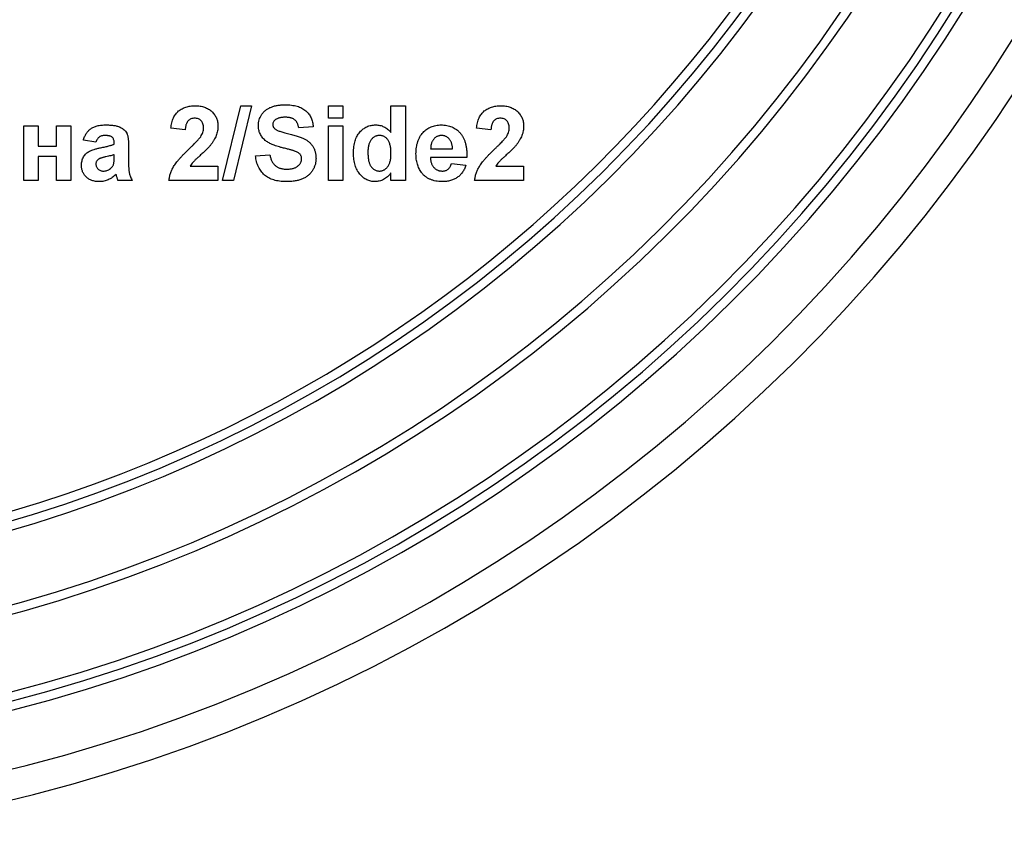
# Model space of a CAD drawing. Units: millimetres. Extents: x -60 to 819, y -85 to 370.
# Drawn here: x 124 to 157, y 146 to 173 of the extents above; entities that cross this region are included whole.
import ezdxf

# ---------------------------------------------------------------- set-up
doc = ezdxf.new("R2010")
doc.units = ezdxf.units.MM

msp = doc.modelspace()

# ---------------------------------------------------------------- linework, layer by layer
at = {"color": 7, "linetype": 'Continuous', "lineweight": 25}
for p, q in [((131.12213, 167.82137), (131.7316, 170.32137)), ((132.09368, 170.32137), (131.48471, 167.82137)), ((131.7316, 170.32137), (132.09368, 170.32137)), ((134.65778, 169.9047), (134.65778, 170.32137)), ((134.65778, 170.32137), (135.13855, 170.32137)), ((135.13855, 170.32137), (135.13855, 169.9047)), ((136.74112, 169.43045), (136.74112, 170.32137)), ((136.74112, 170.32137), (137.22189, 170.32137)), ((137.22189, 170.32137), (137.22189, 167.82137)), ((135.13855, 169.9047), (134.65778, 169.9047)), ((124.49753, 169.64829), (124.9783, 169.64829)), ((124.49753, 167.82137), (124.49753, 169.64829)), ((124.9783, 169.64829), (124.9783, 168.97522)), ((125.58727, 168.97522), (125.58727, 169.64829)), ((125.58727, 169.64829), (126.06804, 169.64829)), ((126.06804, 169.64829), (126.06804, 167.82137)), ((129.88214, 169.52009), (129.40137, 169.56716)), ((134.14496, 169.61624), (133.66419, 169.58419)), ((134.65778, 167.82137), (134.65778, 169.64829)), ((134.65778, 169.64829), (135.13855, 169.64829)), ((135.13855, 169.64829), (135.13855, 167.82137)), ((140.07445, 169.52009), (139.59368, 169.56716)), ((126.90137, 169.10342), (126.48471, 169.16753)), ((127.51035, 169.03932), (127.51035, 169.08489)), ((124.9783, 168.97522), (125.58727, 168.97522)), ((127.99112, 168.98023), (127.99112, 168.41883)), ((138.06373, 168.87906), (138.7924, 168.87906)), ((124.9783, 168.62265), (124.9783, 167.82137)), ((125.58727, 168.62265), (124.9783, 168.62265)), ((125.58727, 167.82137), (125.58727, 168.62265)), ((127.51035, 168.59611), (127.51035, 168.68676)), ((132.22189, 168.6547), (132.70266, 168.68676)), ((139.27317, 168.5906), (138.05522, 168.5906)), ((130.0429, 168.30214), (130.97189, 168.30214)), ((130.97189, 168.30214), (130.97189, 167.82137)), ((138.76035, 168.39829), (139.24112, 168.33419)), ((140.23521, 168.30214), (141.16419, 168.30214)), ((141.16419, 168.30214), (141.16419, 167.82137)), ((124.9783, 167.82137), (124.49753, 167.82137)), ((126.06804, 167.82137), (125.58727, 167.82137)), ((128.11932, 167.82137), (127.63855, 167.82137)), ((130.97189, 167.82137), (129.33727, 167.82137)), ((131.48471, 167.82137), (131.12213, 167.82137)), ((135.13855, 167.82137), (134.65778, 167.82137)), ((136.74112, 167.82137), (136.74112, 168.08529)), ((137.22189, 167.82137), (136.74112, 167.82137)), ((141.16419, 167.82137), (139.52958, 167.82137))]:
    msp.add_line(p, q, dxfattribs=at)
for radius, start, end in [(55.55247, 180.5, 359.5), (54.55247, 180.5, 359.5), (52.65247, 180.5, 359.5), (52.35247, 180.5, 359.5), (52.05247, 180.5, 359.5), (49.55247, 180.5, 359.5), (49.25247, 180.5, 359.5), (46.85247, 180.5, 359.5), (46.55247, 180.5, 359.5), (46.25247, 271.887037, 348.152263)]:
    msp.add_arc((111.01962, 201.16935), radius, start, end, dxfattribs=at)
for points, knots in [([(129.40137, 169.56716), (129.40524, 169.59962), (129.41273, 169.66255), (129.43144, 169.75294), (129.45512, 169.83633), (129.48492, 169.91257), (129.5196, 169.98213), (129.56093, 170.04398), (129.60746, 170.09879), (129.65924, 170.14655), (129.71594, 170.1874), (129.77543, 170.22387), (129.83888, 170.25378), (129.9056, 170.27843), (129.97554, 170.29814), (130.04904, 170.31116), (130.12564, 170.32033), (130.17792, 170.32102), (130.20466, 170.32137)], [0, 0, 0, 0, 0.07943572, 0.15401317, 0.22414148, 0.28993417, 0.35273231, 0.41272578, 0.47030274, 0.52716876, 0.58350226, 0.63994822, 0.69658497, 0.75372691, 0.81270704, 0.87296348, 0.93503486, 1, 1, 1, 1]), ([(130.20466, 170.32137), (130.23373, 170.32081), (130.29034, 170.31972), (130.37299, 170.31074), (130.45063, 170.29507), (130.52394, 170.27432), (130.59217, 170.24661), (130.65589, 170.21311), (130.7141, 170.17256), (130.76766, 170.12715), (130.81554, 170.07721), (130.85747, 170.02395), (130.89261, 169.9674), (130.92209, 169.90824), (130.94398, 169.84553), (130.95993, 169.78013), (130.97051, 169.71174), (130.97142, 169.66503), (130.97189, 169.64128)], [0, 0, 0, 0, 0.0756723, 0.14738131, 0.21608468, 0.28169804, 0.34545988, 0.40748561, 0.4687313, 0.52978236, 0.59003293, 0.64854812, 0.70595351, 0.76310164, 0.82028943, 0.87847926, 0.93822606, 1, 1, 1, 1]), ([(132.31804, 169.66282), (132.31921, 169.69398), (132.32153, 169.75581), (132.34278, 169.84668), (132.3759, 169.93436), (132.4143, 170.00399), (132.4512, 170.05666), (132.48184, 170.09446), (132.5155, 170.12983), (132.55265, 170.16192), (132.5919, 170.1926), (132.63477, 170.21985), (132.68005, 170.24551), (132.74557, 170.27593), (132.83453, 170.30764), (132.95028, 170.33436), (133.0763, 170.35043), (133.16368, 170.3524), (133.20897, 170.35342)], [0, 0, 0, 0, 0.07375824, 0.14631432, 0.21993134, 0.29535533, 0.33398514, 0.37222817, 0.41055907, 0.44952165, 0.48845007, 0.52849996, 0.56976609, 0.61170739, 0.69954678, 0.79300527, 0.89270829, 1, 1, 1, 1]), ([(133.20897, 170.35342), (133.24605, 170.35293), (133.31817, 170.35196), (133.42272, 170.34221), (133.52038, 170.32703), (133.6108, 170.30524), (133.69402, 170.27645), (133.77038, 170.24216), (133.83979, 170.20144), (133.90142, 170.15407), (133.95633, 170.10184), (134.00423, 170.0448), (134.0453, 169.98366), (134.07981, 169.91846), (134.10691, 169.84887), (134.12682, 169.77498), (134.13998, 169.69696), (134.14328, 169.6435), (134.14496, 169.61624)], [0, 0, 0, 0, 0.08282025, 0.16108362, 0.23434951, 0.30345298, 0.3685543, 0.43080648, 0.49015947, 0.54789109, 0.60407465, 0.65912923, 0.71394839, 0.7683307, 0.82359456, 0.88040828, 0.93901971, 1, 1, 1, 1]), ([(139.59368, 169.56716), (139.59755, 169.59962), (139.60504, 169.66255), (139.62374, 169.75294), (139.64743, 169.83633), (139.67723, 169.91257), (139.7119, 169.98213), (139.75323, 170.04398), (139.79977, 170.09879), (139.85155, 170.14655), (139.90825, 170.1874), (139.96774, 170.22387), (140.03119, 170.25378), (140.09791, 170.27843), (140.16785, 170.29814), (140.24135, 170.31116), (140.31794, 170.32033), (140.37023, 170.32102), (140.39697, 170.32137)], [0, 0, 0, 0, 0.07943572, 0.15401317, 0.22414148, 0.28993417, 0.35273231, 0.41272578, 0.47030274, 0.52716876, 0.58350226, 0.63994822, 0.69658497, 0.75372691, 0.81270704, 0.87296348, 0.93503486, 1, 1, 1, 1]), ([(140.39697, 170.32137), (140.42603, 170.32081), (140.48265, 170.31972), (140.56529, 170.31074), (140.64293, 170.29507), (140.71625, 170.27432), (140.78448, 170.24661), (140.8482, 170.21311), (140.90641, 170.17256), (140.95997, 170.12715), (141.00784, 170.07721), (141.04978, 170.02395), (141.08492, 169.9674), (141.1144, 169.90824), (141.13629, 169.84553), (141.15224, 169.78013), (141.16282, 169.71174), (141.16373, 169.66503), (141.16419, 169.64128)], [0, 0, 0, 0, 0.0756723, 0.14738131, 0.21608468, 0.28169804, 0.34545988, 0.40748561, 0.4687313, 0.52978236, 0.59003293, 0.64854812, 0.70595351, 0.76310164, 0.82028943, 0.87847926, 0.93822606, 1, 1, 1, 1]), ([(130.19464, 169.9047), (130.17284, 169.90372), (130.13071, 169.90181), (130.07085, 169.88514), (130.01847, 169.85628), (129.98115, 169.82339), (129.95594, 169.7914), (129.93876, 169.76353), (129.92395, 169.73186), (129.91083, 169.69675), (129.90046, 169.65779), (129.89212, 169.61528), (129.88539, 169.569), (129.88325, 169.53681), (129.88214, 169.52009)], [0, 0, 0, 0, 0.11689903, 0.22582368, 0.33008608, 0.43545149, 0.49030673, 0.54824406, 0.61076683, 0.67767509, 0.7491886, 0.82685872, 0.91011159, 1, 1, 1, 1]), ([(130.49112, 169.57668), (130.49022, 169.60162), (130.48851, 169.64881), (130.47423, 169.71541), (130.4489, 169.77266), (130.41402, 169.82073), (130.36992, 169.8584), (130.31837, 169.88624), (130.2586, 169.90162), (130.2166, 169.90365), (130.19464, 169.9047)], [0, 0, 0, 0, 0.14914029, 0.2821618, 0.4046557, 0.52110969, 0.63441645, 0.74879645, 0.86871055, 1, 1, 1, 1]), ([(132.87744, 169.84811), (132.86535, 169.83849), (132.84194, 169.81986), (132.81674, 169.78286), (132.80157, 169.74108), (132.79975, 169.71153), (132.79881, 169.69637)], [0, 0, 0, 0, 0.25946431, 0.50250184, 0.74488533, 1, 1, 1, 1]), ([(133.21498, 169.93676), (133.19744, 169.93643), (133.16333, 169.9358), (133.11362, 169.93194), (133.06698, 169.92482), (133.0232, 169.91554), (132.98232, 169.90292), (132.94444, 169.88753), (132.90938, 169.86941), (132.888, 169.85516), (132.87744, 169.84811)], [0, 0, 0, 0, 0.148334853, 0.288592084, 0.421400511, 0.54715205, 0.666859264, 0.78276635, 0.892668327, 1, 1, 1, 1]), ([(133.66419, 169.58419), (133.66142, 169.59927), (133.65602, 169.62865), (133.64426, 169.67073), (133.63101, 169.70965), (133.61549, 169.7454), (133.59675, 169.77736), (133.57636, 169.80652), (133.55374, 169.8325), (133.52816, 169.85458), (133.5005, 169.87467), (133.46897, 169.89077), (133.4349, 169.90571), (133.39699, 169.91694), (133.35597, 169.92585), (133.31182, 169.93246), (133.26444, 169.93568), (133.23184, 169.93639), (133.21498, 169.93676)], [0, 0, 0, 0, 0.07194165, 0.14020679, 0.20490473, 0.26491244, 0.32285749, 0.37853141, 0.43184329, 0.48404888, 0.53689778, 0.59195024, 0.64989529, 0.71138464, 0.77718893, 0.84691445, 0.92079838, 1, 1, 1, 1]), ([(140.38695, 169.9047), (140.36514, 169.90372), (140.32302, 169.90181), (140.26315, 169.88514), (140.21078, 169.85628), (140.17346, 169.82339), (140.14824, 169.7914), (140.13106, 169.76353), (140.11626, 169.73186), (140.10314, 169.69675), (140.09277, 169.65779), (140.08443, 169.61528), (140.0777, 169.569), (140.07556, 169.53681), (140.07445, 169.52009)], [0, 0, 0, 0, 0.11689903, 0.22582368, 0.33008608, 0.43545149, 0.49030673, 0.54824406, 0.61076683, 0.67767509, 0.7491886, 0.82685872, 0.91011159, 1, 1, 1, 1]), ([(140.68342, 169.57668), (140.68252, 169.60162), (140.68082, 169.64881), (140.66654, 169.71541), (140.64121, 169.77266), (140.60633, 169.82073), (140.56223, 169.8584), (140.51067, 169.88624), (140.45091, 169.90162), (140.4089, 169.90365), (140.38695, 169.9047)], [0, 0, 0, 0, 0.14914029, 0.2821618, 0.4046557, 0.52110969, 0.63441645, 0.74879645, 0.86871055, 1, 1, 1, 1]), ([(126.48471, 169.16753), (126.49095, 169.18864), (126.50317, 169.22998), (126.5256, 169.28922), (126.55187, 169.34399), (126.58084, 169.39494), (126.6134, 169.44151), (126.64903, 169.48383), (126.68794, 169.52175), (126.73031, 169.55557), (126.77696, 169.58561), (126.82894, 169.61107), (126.88618, 169.63252), (126.94859, 169.64975), (127.01608, 169.66416), (127.08916, 169.67298), (127.16735, 169.67935), (127.2212, 169.68001), (127.24893, 169.68035)], [0, 0, 0, 0, 0.06544626, 0.12810972, 0.18803373, 0.24582438, 0.30212386, 0.35669795, 0.41003314, 0.46334755, 0.51757769, 0.57460713, 0.6350629, 0.69899438, 0.76691982, 0.83997437, 0.91760862, 1, 1, 1, 1]), ([(127.24893, 169.68035), (127.27414, 169.68021), (127.32292, 169.67994), (127.39359, 169.67638), (127.45928, 169.67056), (127.51991, 169.66196), (127.57567, 169.65172), (127.62639, 169.63874), (127.67223, 169.62343), (127.72518, 169.59962), (127.78335, 169.56616), (127.84406, 169.52074), (127.89277, 169.46906), (127.925, 169.42083), (127.94404, 169.37711), (127.95747, 169.3386), (127.96713, 169.2936), (127.97663, 169.24275), (127.98246, 169.18579), (127.98772, 169.1227), (127.99057, 169.05353), (127.99093, 169.00527), (127.99112, 168.98023)], [0, 0, 0, 0, 0.06266295, 0.12124297, 0.17582901, 0.22653109, 0.27340759, 0.31668391, 0.35657527, 0.39335633, 0.46083134, 0.52299357, 0.58111621, 0.63659086, 0.66612527, 0.69945586, 0.73780452, 0.78037484, 0.82798572, 0.88002019, 0.93775196, 1, 1, 1, 1]), ([(130.39597, 169.28772), (130.41044, 169.31176), (130.43836, 169.35814), (130.46898, 169.43107), (130.48735, 169.50399), (130.48988, 169.55271), (130.49112, 169.57668)], [0, 0, 0, 0, 0.27279555, 0.52619101, 0.76690442, 1, 1, 1, 1]), ([(130.97189, 169.64128), (130.97127, 169.61403), (130.97006, 169.55997), (130.95844, 169.48005), (130.94069, 169.40197), (130.91446, 169.32555), (130.88121, 169.24894), (130.83835, 169.17198), (130.78858, 169.09235), (130.74962, 169.04086), (130.7295, 169.01428)], [0, 0, 0, 0, 0.11917624, 0.23642738, 0.35266385, 0.46908608, 0.58946291, 0.71760147, 0.85418947, 1, 1, 1, 1]), ([(132.54891, 169.16452), (132.53054, 169.18172), (132.49454, 169.21543), (132.44714, 169.27083), (132.40731, 169.32934), (132.37453, 169.39055), (132.34929, 169.4548), (132.3314, 169.52166), (132.31982, 169.5913), (132.31864, 169.63873), (132.31804, 169.66282)], [0, 0, 0, 0, 0.13305368, 0.26086404, 0.38483479, 0.50694112, 0.6275041, 0.74921361, 0.87265139, 1, 1, 1, 1]), ([(132.79881, 169.69637), (132.79958, 169.68221), (132.80108, 169.65431), (132.8163, 169.61468), (132.83969, 169.57797), (132.86155, 169.55802), (132.87293, 169.54763)], [0, 0, 0, 0, 0.24634515, 0.48526073, 0.7319508, 1, 1, 1, 1]), ([(132.87293, 169.54763), (132.88196, 169.54089), (132.90215, 169.52583), (132.93912, 169.50668), (132.98375, 169.48594), (133.03706, 169.46567), (133.09868, 169.44543), (133.16862, 169.4243), (133.24693, 169.40289), (133.33161, 169.38215), (133.41758, 169.36176), (133.49962, 169.33948), (133.5759, 169.31775), (133.64608, 169.29498), (133.71051, 169.27281), (133.76888, 169.25004), (133.8216, 169.22786), (133.88306, 169.19737), (133.95273, 169.15607), (134.02575, 169.09603), (134.09033, 169.02854), (134.13532, 168.9649), (134.16623, 168.91017), (134.18614, 168.86654), (134.20335, 168.82057), (134.21737, 168.7722), (134.22753, 168.72137), (134.23593, 168.66846), (134.24023, 168.61304), (134.24082, 168.57525), (134.24112, 168.55605)], [0, 0, 0, 0, 0.01828128, 0.04085105, 0.06741991, 0.09823566, 0.13338974, 0.17276095, 0.2168975, 0.26523178, 0.31435584, 0.3603952, 0.40330032, 0.4431725, 0.48021647, 0.5139523, 0.5449263, 0.57305819, 0.62537115, 0.67605963, 0.72611764, 0.77667469, 0.80216752, 0.82813041, 0.85446999, 0.88184428, 0.909815, 0.93861322, 0.96880841, 1, 1, 1, 1]), ([(135.49112, 168.74184), (135.49185, 168.77909), (135.49326, 168.85137), (135.50256, 168.95636), (135.51902, 169.05431), (135.542, 169.14548), (135.57139, 169.22993), (135.60749, 169.30753), (135.65013, 169.37822), (135.6995, 169.44134), (135.75355, 169.49758), (135.81179, 169.54625), (135.87341, 169.58767), (135.93816, 169.62213), (136.00687, 169.64825), (136.07882, 169.66648), (136.15409, 169.67875), (136.20554, 169.6798), (136.2318, 169.68035)], [0, 0, 0, 0, 0.08294601, 0.1609668, 0.23449313, 0.303923, 0.37012036, 0.43332161, 0.49421171, 0.55355567, 0.61139939, 0.66761571, 0.72226494, 0.7764787, 0.83060953, 0.88552368, 0.94157379, 1, 1, 1, 1]), ([(136.2318, 169.68035), (136.25606, 169.67957), (136.30384, 169.67803), (136.37426, 169.66609), (136.44211, 169.64675), (136.50722, 169.61858), (136.57023, 169.58351), (136.63031, 169.54009), (136.68806, 169.4891), (136.72312, 169.45034), (136.74112, 169.43045)], [0, 0, 0, 0, 0.124049931, 0.244400678, 0.364435734, 0.484227385, 0.606607291, 0.732719442, 0.862821584, 1, 1, 1, 1]), ([(137.57445, 168.72131), (137.57498, 168.75774), (137.57601, 168.82896), (137.58825, 168.93248), (137.60552, 169.03038), (137.63186, 169.12163), (137.66479, 169.20728), (137.7061, 169.28622), (137.75376, 169.35989), (137.80948, 169.42607), (137.87055, 169.48557), (137.93554, 169.53801), (138.00493, 169.5818), (138.07769, 169.61835), (138.15504, 169.64572), (138.23601, 169.66586), (138.32094, 169.67812), (138.37886, 169.6796), (138.40828, 169.68035)], [0, 0, 0, 0, 0.076384523, 0.149323534, 0.218423599, 0.284711824, 0.348250071, 0.410590892, 0.47129909, 0.53196687, 0.591651264, 0.649954194, 0.706789277, 0.763485005, 0.820423573, 0.878521042, 0.938299887, 1, 1, 1, 1]), ([(138.40828, 169.68035), (138.44121, 169.67965), (138.50565, 169.67829), (138.5996, 169.6655), (138.6883, 169.64469), (138.77147, 169.6148), (138.84964, 169.57732), (138.92225, 169.53086), (138.98928, 169.47587), (139.05058, 169.41234), (139.10605, 169.34072), (139.15327, 169.25961), (139.1928, 169.16985), (139.22484, 169.07121), (139.24853, 168.96348), (139.26474, 168.84695), (139.27399, 168.72163), (139.27345, 168.63519), (139.27317, 168.5906)], [0, 0, 0, 0, 0.062183906, 0.121687387, 0.178755474, 0.234022436, 0.28833075, 0.342225368, 0.396460367, 0.451775904, 0.508677284, 0.567204831, 0.628625815, 0.693655214, 0.762826605, 0.836734623, 0.915787334, 1, 1, 1, 1]), ([(140.58827, 169.28772), (140.60275, 169.31176), (140.63067, 169.35814), (140.66128, 169.43107), (140.67966, 169.50399), (140.68218, 169.55271), (140.68342, 169.57668)], [0, 0, 0, 0, 0.27279555, 0.52619101, 0.76690442, 1, 1, 1, 1]), ([(141.16419, 169.64128), (141.16358, 169.61403), (141.16237, 169.55997), (141.15075, 169.48005), (141.133, 169.40197), (141.10677, 169.32555), (141.07352, 169.24894), (141.03066, 169.17198), (140.98089, 169.09235), (140.94193, 169.04086), (140.92181, 169.01428)], [0, 0, 0, 0, 0.11917624, 0.23642738, 0.35266385, 0.46908608, 0.58946291, 0.71760147, 0.85418947, 1, 1, 1, 1]), ([(127.20085, 169.32778), (127.18177, 169.32733), (127.14552, 169.32646), (127.09443, 169.31677), (127.04947, 169.30157), (127.0105, 169.27889), (126.97691, 169.24807), (126.94765, 169.20833), (126.92174, 169.1595), (126.90842, 169.12282), (126.90137, 169.10342)], [0, 0, 0, 0, 0.140085, 0.26619781, 0.38068858, 0.48739136, 0.59511241, 0.71340678, 0.84846218, 1, 1, 1, 1]), ([(127.51035, 169.08489), (127.50971, 169.10532), (127.50852, 169.14327), (127.49669, 169.19588), (127.47616, 169.23921), (127.45138, 169.26809), (127.42686, 169.28552), (127.4052, 169.29711), (127.37983, 169.30636), (127.3511, 169.31457), (127.31851, 169.32017), (127.28243, 169.32483), (127.24278, 169.32711), (127.21521, 169.32755), (127.20085, 169.32778)], [0, 0, 0, 0, 0.13337552, 0.24768592, 0.34965435, 0.44396508, 0.49240886, 0.54560627, 0.60395663, 0.66854117, 0.74064786, 0.81980385, 0.90615731, 1, 1, 1, 1]), ([(130.01335, 168.88407), (130.03807, 168.90793), (130.08513, 168.95335), (130.15213, 169.01839), (130.21104, 169.07818), (130.26307, 169.13118), (130.30704, 169.17872), (130.34351, 169.22006), (130.37295, 169.25538), (130.3889, 169.27779), (130.39597, 169.28772)], [0, 0, 0, 0, 0.185090062, 0.352356964, 0.503079512, 0.637279464, 0.75247327, 0.851885788, 0.934339435, 1, 1, 1, 1]), ([(133.12032, 168.91913), (133.08752, 168.92732), (133.02422, 168.94312), (132.93394, 168.97124), (132.85079, 168.99917), (132.77557, 169.02948), (132.70745, 169.06011), (132.64754, 169.09322), (132.59458, 169.12707), (132.56372, 169.15238), (132.54891, 169.16452)], [0, 0, 0, 0, 0.161735124, 0.312041473, 0.452204351, 0.581220078, 0.699855321, 0.809223885, 0.908454583, 1, 1, 1, 1]), ([(136.3565, 169.32778), (136.34312, 169.32744), (136.31669, 169.32677), (136.27799, 169.32009), (136.24098, 169.30902), (136.20581, 169.29324), (136.17194, 169.27362), (136.13977, 169.24948), (136.1096, 169.22053), (136.08121, 169.18755), (136.05475, 169.15059), (136.0331, 169.10847), (136.01378, 169.06271), (135.99843, 169.01234), (135.98649, 168.95773), (135.97828, 168.89879), (135.97238, 168.83561), (135.97206, 168.79194), (135.97189, 168.76939)], [0, 0, 0, 0, 0.05278322, 0.10424176, 0.15448341, 0.20493206, 0.25601795, 0.30873532, 0.36327057, 0.42073688, 0.48033607, 0.54224041, 0.60722472, 0.67621514, 0.74976307, 0.82767182, 0.91101748, 1, 1, 1, 1]), ([(136.74112, 168.72181), (136.74089, 168.7477), (136.74045, 168.79768), (136.73539, 168.86991), (136.7271, 168.93667), (136.71511, 168.99772), (136.70031, 169.05328), (136.6818, 169.10314), (136.66, 169.14754), (136.63414, 169.18594), (136.6057, 169.21897), (136.57645, 169.24851), (136.54433, 169.27264), (136.51073, 169.29294), (136.47487, 169.30862), (136.43695, 169.31942), (136.39736, 169.32694), (136.37023, 169.3275), (136.3565, 169.32778)], [0, 0, 0, 0, 0.096177754, 0.185728412, 0.268910974, 0.346048614, 0.416783439, 0.482350873, 0.543388731, 0.600170101, 0.653868395, 0.705195684, 0.754331622, 0.802741567, 0.850804426, 0.89929381, 0.949067904, 1, 1, 1, 1]), ([(138.1659, 169.20709), (138.15766, 169.19673), (138.14111, 169.17592), (138.12012, 169.14142), (138.10184, 169.10454), (138.08821, 169.06429), (138.07625, 169.02197), (138.06923, 168.97657), (138.0645, 168.92875), (138.06399, 168.89594), (138.06373, 168.87906)], [0, 0, 0, 0, 0.11298424, 0.22699943, 0.34439148, 0.4639563, 0.58957177, 0.71973022, 0.85585715, 1, 1, 1, 1]), ([(138.42982, 169.32778), (138.41678, 169.32736), (138.39109, 169.32652), (138.35342, 169.32108), (138.31771, 169.31143), (138.28369, 169.29837), (138.25144, 169.28117), (138.22095, 169.26007), (138.19211, 169.23535), (138.17473, 169.21662), (138.1659, 169.20709)], [0, 0, 0, 0, 0.13043961, 0.25703776, 0.37978786, 0.49981508, 0.62084895, 0.74453846, 0.87007461, 1, 1, 1, 1]), ([(138.7924, 168.87906), (138.79157, 168.89677), (138.78996, 168.93125), (138.7847, 168.98153), (138.77568, 169.02838), (138.76381, 169.07208), (138.74797, 169.11208), (138.73029, 169.14952), (138.70861, 169.18324), (138.68377, 169.21317), (138.65757, 169.24052), (138.62861, 169.26327), (138.59932, 169.28363), (138.5682, 169.29991), (138.53556, 169.31236), (138.50152, 169.32151), (138.46602, 169.32641), (138.44202, 169.32732), (138.42982, 169.32778)], [0, 0, 0, 0, 0.08231407, 0.16031239, 0.23451537, 0.30373945, 0.37025788, 0.43405955, 0.49578293, 0.55584294, 0.61450554, 0.67129378, 0.72655852, 0.77996473, 0.83395859, 0.88849524, 0.9433177, 1, 1, 1, 1]), ([(140.20566, 168.88407), (140.23038, 168.90793), (140.27743, 168.95335), (140.34444, 169.01839), (140.40334, 169.07818), (140.45538, 169.13118), (140.49935, 169.17872), (140.53582, 169.22006), (140.56526, 169.25538), (140.5812, 169.27779), (140.58827, 169.28772)], [0, 0, 0, 0, 0.18509006, 0.35235696, 0.50307951, 0.63727946, 0.75247327, 0.85188579, 0.93433943, 1, 1, 1, 1]), ([(126.4206, 168.3367), (126.42142, 168.36214), (126.42303, 168.41205), (126.43706, 168.48457), (126.45902, 168.55308), (126.49024, 168.6167), (126.52909, 168.67488), (126.57582, 168.72623), (126.62976, 168.76996), (126.6921, 168.80709), (126.76521, 168.83837), (126.85059, 168.8685), (126.95033, 168.89551), (127.02182, 168.91096), (127.05963, 168.91913)], [0, 0, 0, 0, 0.07971577, 0.15641767, 0.23075324, 0.30474142, 0.3779232, 0.44944767, 0.52164533, 0.59490946, 0.67623862, 0.77061914, 0.87870726, 1, 1, 1, 1]), ([(127.05963, 168.91913), (127.08568, 168.92443), (127.13582, 168.93463), (127.20785, 168.94997), (127.27366, 168.96544), (127.33296, 168.98115), (127.38639, 168.99542), (127.43338, 169.0098), (127.47412, 169.02428), (127.49887, 169.03455), (127.51035, 169.03932)], [0, 0, 0, 0, 0.170701713, 0.328594793, 0.472894789, 0.60471071, 0.722510031, 0.827956884, 0.920179576, 1, 1, 1, 1]), ([(129.33727, 167.82137), (129.34281, 167.86246), (129.35387, 167.94461), (129.38808, 168.06462), (129.43374, 168.18173), (129.4833, 168.27702), (129.53259, 168.35373), (129.57731, 168.41659), (129.63066, 168.48347), (129.69186, 168.5549), (129.76058, 168.63112), (129.83733, 168.71184), (129.92248, 168.79668), (129.98238, 168.85428), (130.01335, 168.88407)], [0, 0, 0, 0, 0.09635745, 0.19266088, 0.28945493, 0.3884793, 0.44192142, 0.5015211, 0.56788278, 0.64089165, 0.72037066, 0.80663692, 0.90001594, 1, 1, 1, 1]), ([(130.7295, 169.01428), (130.72189, 169.0047), (130.70561, 168.98419), (130.6779, 168.95274), (130.64579, 168.91838), (130.60973, 168.88048), (130.56853, 168.84037), (130.52368, 168.79638), (130.47319, 168.75076), (130.42089, 168.70238), (130.36837, 168.65528), (130.32009, 168.61055), (130.27624, 168.57097), (130.23886, 168.53436), (130.20574, 168.50322), (130.17809, 168.47595), (130.15538, 168.45321), (130.12409, 168.41776), (130.08428, 168.36982), (130.05627, 168.32401), (130.0429, 168.30214)], [0, 0, 0, 0, 0.03697531, 0.07919255, 0.12670094, 0.17918408, 0.23736864, 0.30055854, 0.36915314, 0.44311238, 0.51601839, 0.58247318, 0.64213681, 0.69461994, 0.74067943, 0.77958903, 0.81207379, 0.8378141, 0.92256488, 1, 1, 1, 1]), ([(133.52597, 168.81045), (133.51731, 168.81336), (133.49793, 168.81985), (133.46487, 168.82914), (133.42505, 168.84073), (133.37788, 168.85392), (133.3234, 168.8674), (133.2622, 168.884), (133.19355, 168.90053), (133.14552, 168.91273), (133.12032, 168.91913)], [0, 0, 0, 0, 0.0652277, 0.14596901, 0.24521524, 0.36149782, 0.49567583, 0.6460546, 0.81435219, 1, 1, 1, 1]), ([(133.76035, 168.55104), (133.7599, 168.5653), (133.75902, 168.5932), (133.7484, 168.63308), (133.73248, 168.67003), (133.70852, 168.70351), (133.6763, 168.73409), (133.6352, 168.76271), (133.58408, 168.78845), (133.54616, 168.80281), (133.52597, 168.81045)], [0, 0, 0, 0, 0.11311863, 0.22130004, 0.32589524, 0.43160492, 0.54614015, 0.6776234, 0.82842811, 1, 1, 1, 1]), ([(135.97189, 168.76939), (135.97196, 168.74517), (135.9721, 168.69855), (135.97652, 168.63125), (135.98206, 168.56919), (135.99082, 168.51243), (136.00081, 168.46054), (136.01454, 168.41414), (136.0296, 168.37244), (136.04273, 168.34759), (136.04901, 168.33569)], [0, 0, 0, 0, 0.163262468, 0.314393776, 0.454650247, 0.583301902, 0.701649157, 0.81067568, 0.90937155, 1, 1, 1, 1]), ([(139.52958, 167.82137), (139.53511, 167.86246), (139.54618, 167.94461), (139.58039, 168.06462), (139.62605, 168.18173), (139.67561, 168.27702), (139.7249, 168.35373), (139.76961, 168.41659), (139.82296, 168.48347), (139.88417, 168.5549), (139.95289, 168.63112), (140.02964, 168.71184), (140.11478, 168.79668), (140.17469, 168.85428), (140.20566, 168.88407)], [0, 0, 0, 0, 0.09635745, 0.19266088, 0.28945493, 0.3884793, 0.44192142, 0.5015211, 0.56788278, 0.64089165, 0.72037066, 0.80663692, 0.90001594, 1, 1, 1, 1]), ([(140.92181, 169.01428), (140.9142, 169.0047), (140.89792, 168.98419), (140.87021, 168.95274), (140.8381, 168.91838), (140.80204, 168.88048), (140.76084, 168.84037), (140.71598, 168.79638), (140.66549, 168.75076), (140.6132, 168.70238), (140.56068, 168.65528), (140.5124, 168.61055), (140.46855, 168.57097), (140.43117, 168.53436), (140.39805, 168.50322), (140.3704, 168.47595), (140.34769, 168.45321), (140.3164, 168.41776), (140.27659, 168.36982), (140.24858, 168.32401), (140.23521, 168.30214)], [0, 0, 0, 0, 0.03697531, 0.07919255, 0.12670094, 0.17918408, 0.23736864, 0.30055854, 0.36915314, 0.44311238, 0.51601839, 0.58247318, 0.64213681, 0.69461994, 0.74067943, 0.77958903, 0.81207379, 0.8378141, 0.92256488, 1, 1, 1, 1]), ([(126.98951, 168.53752), (126.97607, 168.52693), (126.95026, 168.5066), (126.92213, 168.46733), (126.90428, 168.42378), (126.90235, 168.39296), (126.90137, 168.37726)], [0, 0, 0, 0, 0.26875706, 0.51577797, 0.75341452, 1, 1, 1, 1]), ([(127.51035, 168.68676), (127.49385, 168.68166), (127.45668, 168.67018), (127.39426, 168.65332), (127.31902, 168.63555), (127.24963, 168.62018), (127.19171, 168.60769), (127.15085, 168.59748), (127.11402, 168.58775), (127.08119, 168.57752), (127.0523, 168.5679), (127.02776, 168.55759), (127.00674, 168.54856), (126.99495, 168.541), (126.98951, 168.53752)], [0, 0, 0, 0, 0.09535196, 0.21475801, 0.35694813, 0.52221313, 0.60719512, 0.68409988, 0.75475739, 0.81744379, 0.87399504, 0.92277866, 0.96443156, 1, 1, 1, 1]), ([(127.49282, 168.37376), (127.49555, 168.38574), (127.50195, 168.41378), (127.50647, 168.46315), (127.51012, 168.52527), (127.51027, 168.57106), (127.51035, 168.59611)], [0, 0, 0, 0, 0.16476368, 0.38569016, 0.6639276, 1, 1, 1, 1]), ([(127.99112, 168.41883), (127.99127, 168.39946), (127.99157, 168.36207), (127.99219, 168.30795), (127.99498, 168.25788), (127.99791, 168.2118), (128.00129, 168.16953), (128.00568, 168.13126), (128.01117, 168.09683), (128.01997, 168.0557), (128.03413, 168.00581), (128.05728, 167.946), (128.08505, 167.88371), (128.10766, 167.84258), (128.11932, 167.82137)], [0, 0, 0, 0, 0.09368488, 0.18092045, 0.26178116, 0.33623804, 0.40431144, 0.46691984, 0.5225504, 0.5729202, 0.67031869, 0.77306474, 0.8829456, 1, 1, 1, 1]), ([(133.24653, 167.78932), (133.20844, 167.78994), (133.13428, 167.79115), (133.02654, 167.80199), (132.92549, 167.81858), (132.83128, 167.84265), (132.74382, 167.87356), (132.66313, 167.91163), (132.58961, 167.95709), (132.52234, 168.00883), (132.46223, 168.06781), (132.40817, 168.1328), (132.36091, 168.20438), (132.32046, 168.28245), (132.28581, 168.36657), (132.25723, 168.4568), (132.23572, 168.55355), (132.22658, 168.6204), (132.22189, 168.6547)], [0, 0, 0, 0, 0.07612213, 0.14821159, 0.21624052, 0.28066763, 0.34230953, 0.4014208, 0.45865602, 0.51479304, 0.57072237, 0.6266527, 0.68348177, 0.74184413, 0.80214354, 0.86515147, 0.93081132, 1, 1, 1, 1]), ([(132.70266, 168.68676), (132.70649, 168.66664), (132.71393, 168.62757), (132.73046, 168.57189), (132.74865, 168.51998), (132.77039, 168.4724), (132.7942, 168.42827), (132.82202, 168.38884), (132.85191, 168.35285), (132.88536, 168.32161), (132.9218, 168.29424), (132.96142, 168.27091), (133.00378, 168.25071), (133.049, 168.23407), (133.09753, 168.22166), (133.14895, 168.21282), (133.20333, 168.20716), (133.2405, 168.20639), (133.25955, 168.20599)], [0, 0, 0, 0, 0.075285021, 0.146236365, 0.213455589, 0.277502177, 0.338529723, 0.397651501, 0.454744563, 0.510361653, 0.565638574, 0.622097121, 0.679239716, 0.738115332, 0.799043897, 0.863264002, 0.929939479, 1, 1, 1, 1]), ([(134.24112, 168.55605), (134.2407, 168.53834), (134.23989, 168.50317), (134.23416, 168.45097), (134.22531, 168.39969), (134.2122, 168.34928), (134.19481, 168.29983), (134.17523, 168.25063), (134.15075, 168.20275), (134.12289, 168.15615), (134.09215, 168.11087), (134.05732, 168.0691), (134.02045, 168.02944), (133.97917, 167.99413), (133.93603, 167.96028), (133.88907, 167.93032), (133.83938, 167.9032), (133.78665, 167.87913), (133.73069, 167.85816), (133.67157, 167.83949), (133.60877, 167.82421), (133.5428, 167.81112), (133.47342, 167.80116), (133.40073, 167.79421), (133.32469, 167.79028), (133.27291, 167.78965), (133.24653, 167.78932)], [0, 0, 0, 0, 0.037523752, 0.074518536, 0.11115814, 0.147708838, 0.184737432, 0.222181062, 0.259832986, 0.29853867, 0.337199066, 0.375653374, 0.413687226, 0.451790108, 0.490634563, 0.529785459, 0.569677268, 0.610517686, 0.652500333, 0.696246271, 0.741804016, 0.789395657, 0.8387226, 0.890254281, 0.944098077, 1, 1, 1, 1]), ([(133.25955, 168.20599), (133.27959, 168.20621), (133.31858, 168.20663), (133.37508, 168.21191), (133.42791, 168.21947), (133.47661, 168.23144), (133.52208, 168.24482), (133.56319, 168.26313), (133.60061, 168.28425), (133.63424, 168.30821), (133.66359, 168.33479), (133.68927, 168.36254), (133.71163, 168.39085), (133.72923, 168.42099), (133.74348, 168.45174), (133.75289, 168.48401), (133.75925, 168.51707), (133.75998, 168.53966), (133.76035, 168.55104)], [0, 0, 0, 0, 0.08861124, 0.17235343, 0.25075878, 0.32434922, 0.3939279, 0.46003667, 0.52284847, 0.58369036, 0.64223636, 0.69760601, 0.75076127, 0.80140176, 0.85162082, 0.90019616, 0.94971588, 1, 1, 1, 1]), ([(136.20626, 167.78932), (136.18218, 167.79013), (136.13458, 167.79173), (136.06434, 167.80332), (135.99693, 167.82371), (135.93202, 167.85128), (135.86985, 167.88674), (135.81048, 167.93018), (135.7538, 167.98171), (135.69986, 168.04037), (135.65096, 168.10655), (135.60759, 168.17881), (135.5715, 168.25767), (135.54206, 168.34257), (135.51907, 168.43373), (135.50263, 168.53101), (135.49328, 168.63449), (135.49185, 168.70543), (135.49112, 168.74184)], [0, 0, 0, 0, 0.05429252, 0.10733069, 0.15997463, 0.21276641, 0.26604319, 0.32101018, 0.37831609, 0.43853412, 0.50042337, 0.56356396, 0.62824344, 0.6956292, 0.76593285, 0.84001337, 0.91789141, 1, 1, 1, 1]), ([(136.36001, 168.14188), (136.37305, 168.14245), (136.39879, 168.14356), (136.43662, 168.1499), (136.47269, 168.16182), (136.50721, 168.17795), (136.54076, 168.19804), (136.57228, 168.22341), (136.60241, 168.25317), (136.63098, 168.2872), (136.65713, 168.3258), (136.67967, 168.36919), (136.69862, 168.41727), (136.71457, 168.46947), (136.72658, 168.5263), (136.73471, 168.58742), (136.74062, 168.65309), (136.74095, 168.69843), (136.74112, 168.72181)], [0, 0, 0, 0, 0.05053247, 0.09974488, 0.14799663, 0.19717081, 0.24706647, 0.29906655, 0.35347079, 0.41083692, 0.47090813, 0.53366105, 0.59981229, 0.67078003, 0.74483468, 0.82447284, 0.9094657, 1, 1, 1, 1]), ([(137.75374, 168.09781), (137.7393, 168.11875), (137.71022, 168.16092), (137.67407, 168.22925), (137.64316, 168.30142), (137.61853, 168.37766), (137.59806, 168.45767), (137.58429, 168.54196), (137.57635, 168.63035), (137.57509, 168.69058), (137.57445, 168.72131)], [0, 0, 0, 0, 0.11559889, 0.232782418, 0.35081134, 0.472291127, 0.596763458, 0.726066579, 0.860234909, 1, 1, 1, 1]), ([(138.05522, 168.5906), (138.05601, 168.57339), (138.05754, 168.53988), (138.06336, 168.4909), (138.07343, 168.44505), (138.0866, 168.40206), (138.10227, 168.36189), (138.1222, 168.32493), (138.14516, 168.29071), (138.17171, 168.25978), (138.20078, 168.23233), (138.23145, 168.2082), (138.26368, 168.18711), (138.2983, 168.17106), (138.33416, 168.15751), (138.3719, 168.14883), (138.41128, 168.14306), (138.43814, 168.14228), (138.45185, 168.14188)], [0, 0, 0, 0, 0.07698477, 0.14991403, 0.22016412, 0.28648846, 0.35077958, 0.41253531, 0.47379318, 0.53465441, 0.59429589, 0.65221348, 0.70892655, 0.76599681, 0.8224146, 0.87996574, 0.93874213, 1, 1, 1, 1]), ([(127.01856, 167.78932), (126.99601, 167.78984), (126.95197, 167.79086), (126.8877, 167.7976), (126.82729, 167.81037), (126.77045, 167.82736), (126.71706, 167.84871), (126.66758, 167.87554), (126.62171, 167.90725), (126.5799, 167.94371), (126.54244, 167.98373), (126.50956, 168.02632), (126.48235, 168.07203), (126.45985, 168.12), (126.44205, 168.17063), (126.42976, 168.22371), (126.42194, 168.27937), (126.42105, 168.3173), (126.4206, 168.3367)], [0, 0, 0, 0, 0.07415198, 0.14482986, 0.21211181, 0.27688404, 0.33967226, 0.40082694, 0.46157876, 0.52266442, 0.58285574, 0.64159034, 0.69920106, 0.75739714, 0.81555179, 0.87533125, 0.93626876, 1, 1, 1, 1]), ([(126.90137, 168.37726), (126.90224, 168.36164), (126.90394, 168.33101), (126.91745, 168.28686), (126.94019, 168.24642), (126.97115, 168.21046), (127.00841, 168.17934), (127.05232, 168.158), (127.1007, 168.14423), (127.13465, 168.14268), (127.15228, 168.14188)], [0, 0, 0, 0, 0.12210122, 0.23951077, 0.35768148, 0.48284235, 0.60917795, 0.73482906, 0.86228169, 1, 1, 1, 1]), ([(127.15228, 168.14188), (127.17242, 168.1428), (127.21297, 168.14463), (127.27245, 168.1614), (127.33117, 168.18614), (127.36682, 168.2105), (127.38515, 168.22301)], [0, 0, 0, 0, 0.24062599, 0.48442556, 0.73500986, 1, 1, 1, 1]), ([(127.38515, 168.22301), (127.39809, 168.23343), (127.42325, 168.25369), (127.45325, 168.29071), (127.478, 168.33009), (127.48786, 168.35915), (127.49282, 168.37376)], [0, 0, 0, 0, 0.26384988, 0.51301368, 0.75511358, 1, 1, 1, 1]), ([(136.04901, 168.33569), (136.05829, 168.32022), (136.07626, 168.29029), (136.10903, 168.25114), (136.14333, 168.2169), (136.18163, 168.18973), (136.22218, 168.1678), (136.26586, 168.15288), (136.31203, 168.14348), (136.34377, 168.14242), (136.36001, 168.14188)], [0, 0, 0, 0, 0.14012009, 0.27113012, 0.3960126, 0.51601364, 0.63509086, 0.75335825, 0.87380805, 1, 1, 1, 1]), ([(138.45286, 167.78932), (138.41475, 167.79026), (138.34074, 167.79209), (138.23367, 167.80677), (138.13423, 167.83066), (138.04222, 167.86414), (137.95795, 167.90805), (137.88129, 167.96144), (137.81209, 168.02444), (137.77331, 168.07321), (137.75374, 168.09781)], [0, 0, 0, 0, 0.14386811, 0.27938093, 0.40720186, 0.52946101, 0.64816614, 0.76498488, 0.88143053, 1, 1, 1, 1]), ([(138.45185, 168.14188), (138.4701, 168.14269), (138.50545, 168.14426), (138.55639, 168.15524), (138.60262, 168.17459), (138.64461, 168.20157), (138.68197, 168.23739), (138.71329, 168.28302), (138.74068, 168.33703), (138.75358, 168.3772), (138.76035, 168.39829)], [0, 0, 0, 0, 0.1255538, 0.24317897, 0.35646636, 0.46862986, 0.58481575, 0.71008016, 0.84776609, 1, 1, 1, 1]), ([(139.24112, 168.33419), (139.23325, 168.31253), (139.21779, 168.26994), (139.18954, 168.20921), (139.15797, 168.15253), (139.12322, 168.0996), (139.08542, 168.05035), (139.04332, 168.00581), (138.99898, 167.96432), (138.95054, 167.92787), (138.89921, 167.89509), (138.84474, 167.8664), (138.78668, 167.84304), (138.72593, 167.82348), (138.6622, 167.80786), (138.59523, 167.79694), (138.52511, 167.79031), (138.47724, 167.78965), (138.45286, 167.78932)], [0, 0, 0, 0, 0.06694831, 0.13163464, 0.19440218, 0.25535859, 0.31552602, 0.37456799, 0.43328015, 0.4917915, 0.55047158, 0.610148, 0.67042096, 0.73209905, 0.79552315, 0.860926, 0.92914033, 1, 1, 1, 1]), ([(127.57595, 168.03521), (127.55561, 168.0156), (127.51582, 167.97723), (127.45091, 167.92754), (127.38459, 167.88476), (127.31579, 167.84985), (127.24503, 167.82256), (127.1716, 167.80353), (127.0959, 167.79169), (127.04448, 167.79011), (127.01856, 167.78932)], [0, 0, 0, 0, 0.13528257, 0.26472525, 0.39098734, 0.51297842, 0.63375704, 0.75366364, 0.87584603, 1, 1, 1, 1]), ([(127.59298, 167.97462), (127.59114, 167.98163), (127.5878, 167.99431), (127.58336, 168.01157), (127.5795, 168.02476), (127.57697, 168.03221), (127.57595, 168.03521)], [0, 0, 0, 0, 0.34533934, 0.62509265, 0.8490818, 1, 1, 1, 1]), ([(127.63855, 167.82137), (127.63512, 167.83102), (127.6276, 167.85217), (127.61745, 167.88763), (127.60528, 167.92893), (127.59725, 167.95874), (127.59298, 167.97462)], [0, 0, 0, 0, 0.19212705, 0.42098974, 0.6915591, 1, 1, 1, 1]), ([(136.74112, 168.08529), (136.72357, 168.06072), (136.68946, 168.01296), (136.62862, 167.95175), (136.56473, 167.89903), (136.4951, 167.85903), (136.42395, 167.82784), (136.35189, 167.8056), (136.27922, 167.79207), (136.23052, 167.79023), (136.20626, 167.78932)], [0, 0, 0, 0, 0.14203751, 0.27607206, 0.40528518, 0.53113235, 0.65299175, 0.77066008, 0.88574268, 1, 1, 1, 1])]:
    msp.add_open_spline(points, degree=3, knots=knots, dxfattribs=at)

doc.saveas('drawing.dxf')
